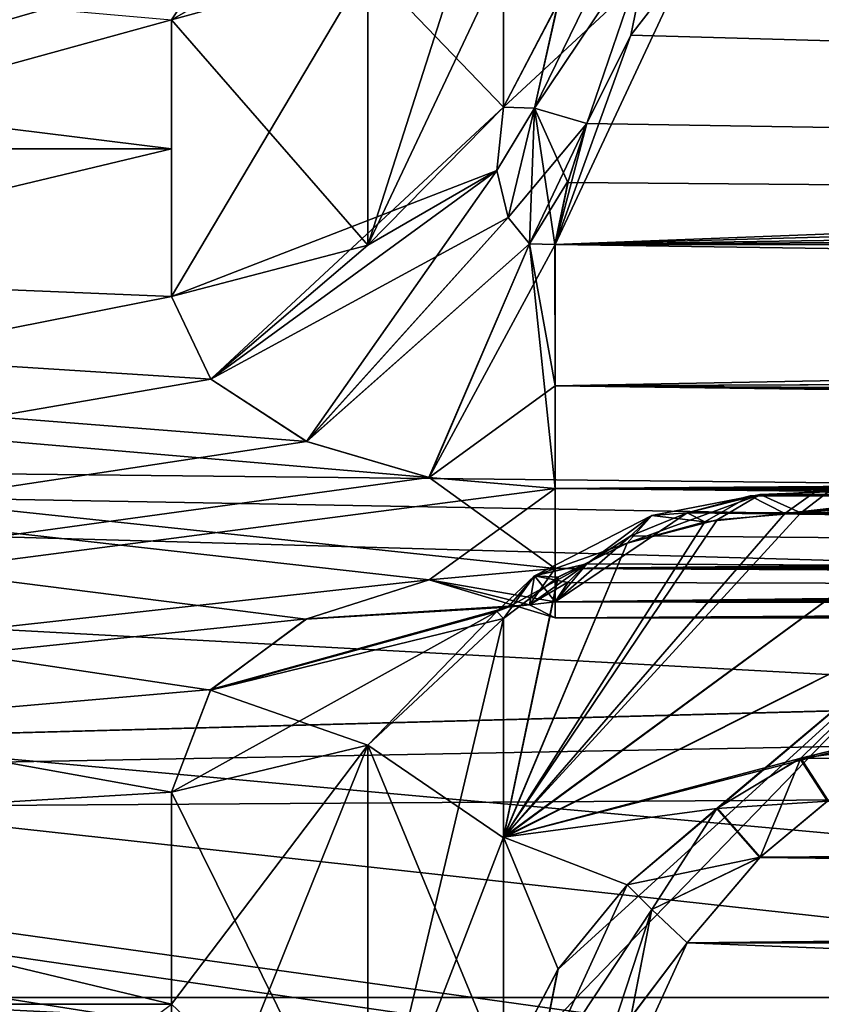
# Model space of a CAD drawing. Units: millimetres. Extents: x 0 to 85.7, y -25 to 30.
# Drawn here: x 71.1 to 72.4, y 8.5 to 10.1 of the extents above; entities that cross this region are included whole.
import ezdxf

# ---------------------------------------------------------------- set-up
doc = ezdxf.new("R2010")
doc.units = ezdxf.units.MM
doc.header["$LTSCALE"] = 41.718519
for name, color, linetype in [('122', 7, 'CONTINUOUS'), ('1287', 7, 'CONTINUOUS'), ('1291', 7, 'CONTINUOUS'), ('164', 7, 'CONTINUOUS'), ('165', 7, 'CONTINUOUS'), ('168', 7, 'CONTINUOUS'), ('169', 7, 'CONTINUOUS'), ('222', 7, 'CONTINUOUS'), ('223', 7, 'CONTINUOUS'), ('225', 7, 'CONTINUOUS'), ('226', 7, 'CONTINUOUS'), ('234', 7, 'CONTINUOUS'), ('253', 7, 'CONTINUOUS'), ('260', 7, 'CONTINUOUS'), ('261', 7, 'CONTINUOUS'), ('263', 7, 'CONTINUOUS'), ('264', 7, 'CONTINUOUS'), ('386', 7, 'CONTINUOUS'), ('387', 7, 'CONTINUOUS'), ('394', 7, 'CONTINUOUS'), ('395', 7, 'CONTINUOUS'), ('40', 7, 'CONTINUOUS'), ('447', 7, 'CONTINUOUS'), ('448', 7, 'CONTINUOUS'), ('450', 7, 'CONTINUOUS'), ('451', 7, 'CONTINUOUS'), ('452', 7, 'CONTINUOUS'), ('463', 7, 'CONTINUOUS'), ('464', 7, 'CONTINUOUS'), ('465', 7, 'CONTINUOUS'), ('466', 7, 'CONTINUOUS'), ('68', 7, 'CONTINUOUS'), ('69', 7, 'CONTINUOUS'), ('70', 7, 'CONTINUOUS'), ('73', 7, 'CONTINUOUS'), ('80', 7, 'CONTINUOUS'), ('83', 7, 'CONTINUOUS'), ('835', 7, 'CONTINUOUS'), ('84', 7, 'CONTINUOUS'), ('85', 7, 'CONTINUOUS')]:
    doc.layers.add(name, color=color, linetype=linetype)

msp = doc.modelspace()

# ---------------------------------------------------------------- linework, layer by layer
at = {"layer": '122', "color": 7, "linetype": 'CONTINUOUS'}
for points in [[(71.9659, 10.1234, 4.7627), (72.6, 10.6246, 4.4009), (71.8772, 9.9535, 4.7825), (71.9659, 10.1234, 4.7627)], [(71.8772, 9.9535, 4.7825), (72.6, 10.6246, 4.4009), (71.8772, 10.203, 4.2241), (71.8772, 9.9535, 4.7825)], [(71.8772, 9.9535, -4.7825), (71.8772, 10.1972, -4.2381), (71.9661, 10.1236, -4.7627), (71.8772, 9.9535, -4.7825)], [(72.6, 9.2926, 6.7748), (72.336, 9.2903, 6.7017), (71.8772, 8.7609, 6.7225), (72.6, 9.2926, 6.7748)], [(72.6, 9.1236, 7.0007), (72.6, 9.2926, 6.7748), (71.8772, 8.7609, 6.7225), (72.6, 9.1236, 7.0007)], [(72.6, 9.2926, -6.7748), (72.6, 9.1236, -7.0008), (71.8772, 8.7619, -6.7211), (72.6, 9.2926, -6.7748)], [(72.3623, 9.2915, -6.7147), (72.6, 9.2926, -6.7748), (71.8772, 8.7619, -6.7211), (72.3623, 9.2915, -6.7147)], [(72.2257, 9.2799, -6.6335), (72.3623, 9.2915, -6.7147), (71.8772, 8.7619, -6.7211), (72.2257, 9.2799, -6.6335)], [(72.336, 9.2903, 6.7017), (72.2056, 9.2767, 6.6191), (71.8772, 8.7609, 6.7225), (72.336, 9.2903, 6.7017)], [(72.0787, 9.2417, -6.5142), (72.2257, 9.2799, -6.6335), (71.8772, 8.7619, -6.7211), (72.0787, 9.2417, -6.5142)], [(72.2056, 9.2767, 6.6191), (72.0787, 9.2417, 6.5142), (71.8772, 8.7609, 6.7225), (72.2056, 9.2767, 6.6191)], [(71.8772, 8.7609, 6.7225), (72.0787, 9.2417, 6.5142), (71.9661, 9.1864, 6.386), (71.8772, 8.7609, 6.7225)], [(71.9659, 9.1864, -6.3858), (72.0787, 9.2417, -6.5142), (71.8772, 8.7619, -6.7211), (71.9659, 9.1864, -6.3858)], [(71.8772, 9.1185, 6.2288), (71.8772, 8.7609, 6.7225), (71.9661, 9.1864, 6.386), (71.8772, 9.1185, 6.2288)], [(71.8772, 9.1185, -6.2288), (71.9659, 9.1864, -6.3858), (71.8772, 8.7619, -6.7211), (71.8772, 9.1185, -6.2288)], [(71.9659, 8.5458, 7.2206), (72.6, 9.1236, 7.0007), (71.8772, 8.3766, 7.1957), (71.9659, 8.5458, 7.2206)], [(71.8772, 8.3766, 7.1957), (72.6, 9.1236, 7.0007), (71.8772, 8.7609, 6.7225), (71.8772, 8.3766, 7.1957)], [(72.6, 9.1236, -7.0008), (72.6, 8.949, -7.2225), (71.8772, 8.7619, -6.7211), (72.6, 9.1236, -7.0008)], [(72.0787, 8.6842, 7.2408), (72.6, 9.1236, 7.0007), (71.9659, 8.5458, 7.2206), (72.0787, 8.6842, 7.2408)], [(72.2257, 8.8093, 7.2468), (72.6, 9.1236, 7.0007), (72.0787, 8.6842, 7.2408), (72.2257, 8.8093, 7.2468)], [(72.3623, 8.8907, 7.237), (72.6, 9.1236, 7.0007), (72.2257, 8.8093, 7.2468), (72.3623, 8.8907, 7.237)], [(72.6, 8.949, 7.2225), (72.6, 9.1236, 7.0007), (72.3623, 8.8907, 7.237), (72.6, 8.949, 7.2225)], [(72.6, 8.949, -7.2225), (72.3607, 8.89, -7.2372), (71.8772, 8.7619, -6.7211), (72.6, 8.949, -7.2225)], [(72.3607, 8.89, -7.2372), (72.225, 8.8088, -7.2468), (71.8772, 8.7619, -6.7211), (72.3607, 8.89, -7.2372)], [(72.225, 8.8088, -7.2468), (72.0787, 8.6842, -7.2408), (71.8772, 8.7619, -6.7211), (72.225, 8.8088, -7.2468)], [(71.8772, 8.7619, -6.7211), (72.0787, 8.6842, -7.2408), (71.9661, 8.546, -7.2206), (71.8772, 8.7619, -6.7211)], [(71.8772, 8.3766, -7.1957), (71.8772, 8.7619, -6.7211), (71.9661, 8.546, -7.2206), (71.8772, 8.3766, -7.1957)]]:
    msp.add_3dface(points, dxfattribs=at)
at = {"layer": '1287', "color": 7, "linetype": 'CONTINUOUS'}
for points in [[(73.75, 8.5), (70.6036, 8.5), (70.6036, 7.3612, 4.25), (73.75, 8.5)], [(73.75, 7.3613, 4.2499), (73.75, 8.5), (70.6036, 7.3612, 4.25), (73.75, 7.3613, 4.2499)]]:
    msp.add_3dface(points, dxfattribs=at)
at = {"layer": '1291', "color": 7, "linetype": 'CONTINUOUS'}
for points in [[(70.6036, 8.5), (73.75, 8.5), (73.75, 7.3613, -4.2499), (70.6036, 8.5)], [(70.6036, 8.5), (73.75, 7.3613, -4.2499), (70.6036, 7.3612, -4.25), (70.6036, 8.5)]]:
    msp.add_3dface(points, dxfattribs=at)
at = {"layer": '164', "color": 7, "linetype": 'CONTINUOUS'}
for points in [[(71.8772, 9.1185, -6.2288), (71.8772, 8.7619, -6.7211), (71.6558, 8.187, -7.0328), (71.8772, 9.1185, -6.2288)], [(71.6558, 8.9121, -6.0878), (71.8772, 9.1185, -6.2288), (71.6558, 8.187, -7.0328), (71.6558, 8.9121, -6.0878)], [(71.3351, 8.1165, -6.9723), (71.3351, 8.4889, -6.5137), (71.6558, 8.9121, -6.0878), (71.3351, 8.1165, -6.9723)], [(71.3351, 8.1165, -6.9723), (71.6558, 8.9121, -6.0878), (71.6558, 8.187, -7.0328), (71.3351, 8.1165, -6.9723)], [(71.3351, 8.4889, -6.5137), (71.3351, 8.8354, -6.0354), (71.6558, 8.9121, -6.0878), (71.3351, 8.4889, -6.5137)], [(71.8772, 8.7619, -6.7211), (71.8772, 8.3766, -7.1957), (71.6558, 8.187, -7.0328), (71.8772, 8.7619, -6.7211)]]:
    msp.add_3dface(points, dxfattribs=at)
at = {"layer": '165', "color": 7, "linetype": 'CONTINUOUS'}
for points in [[(71.8772, 10.4199, -3.6565), (71.8772, 10.1972, -4.2381), (71.6558, 9.7282, -4.6742), (71.8772, 10.4199, -3.6565)], [(71.6558, 10.1841, -3.5737), (71.8772, 10.4199, -3.6565), (71.6558, 9.7282, -4.6742), (71.6558, 10.1841, -3.5737)], [(71.8772, 10.1972, -4.2381), (71.8772, 9.9535, -4.7825), (71.6558, 9.7282, -4.6742), (71.8772, 10.1972, -4.2381)], [(71.3351, 9.6445, -4.634), (71.3351, 10.0964, -3.5429), (71.6558, 10.1841, -3.5737), (71.3351, 9.6445, -4.634)], [(71.3351, 9.6445, -4.634), (71.6558, 10.1841, -3.5737), (71.6558, 9.7282, -4.6742), (71.3351, 9.6445, -4.634)], [(71.3351, 9.6445, -4.634), (71.3351, 9.8855, -4.0947), (71.3351, 10.0964, -3.5429), (71.3351, 9.6445, -4.634)]]:
    msp.add_3dface(points, dxfattribs=at)
at = {"layer": '168', "color": 7, "linetype": 'CONTINUOUS'}
for points in [[(71.8772, 9.9535, 4.7825), (71.8772, 10.203, 4.2241), (71.6558, 10.1841, 3.5737), (71.8772, 9.9535, 4.7825)], [(71.3351, 10.0964, 3.5429), (71.6558, 9.7282, 4.6742), (71.6558, 10.1841, 3.5737), (71.3351, 10.0964, 3.5429)], [(71.6558, 9.7282, 4.6742), (71.8772, 9.9535, 4.7825), (71.6558, 10.1841, 3.5737), (71.6558, 9.7282, 4.6742)], [(71.3351, 10.0964, 3.5429), (71.3351, 9.8854, 4.0949), (71.3351, 9.6445, 4.634), (71.3351, 10.0964, 3.5429)], [(71.3351, 10.0964, 3.5429), (71.3351, 9.6445, 4.634), (71.6558, 9.7282, 4.6742), (71.3351, 10.0964, 3.5429)]]:
    msp.add_3dface(points, dxfattribs=at)
at = {"layer": '169', "color": 7, "linetype": 'CONTINUOUS'}
for points in [[(71.8772, 8.7609, 6.7225), (71.8772, 9.1185, 6.2288), (71.6558, 8.9121, 6.0878), (71.8772, 8.7609, 6.7225)], [(71.3351, 8.8354, 6.0354), (71.6558, 8.187, 7.0328), (71.6558, 8.9121, 6.0878), (71.3351, 8.8354, 6.0354)], [(71.8772, 8.3766, 7.1957), (71.8772, 8.7609, 6.7225), (71.6558, 8.9121, 6.0878), (71.8772, 8.3766, 7.1957)], [(71.6558, 8.187, 7.0328), (71.8772, 8.3766, 7.1957), (71.6558, 8.9121, 6.0878), (71.6558, 8.187, 7.0328)], [(71.3351, 8.8354, 6.0354), (71.3351, 8.4889, 6.5138), (71.6558, 8.187, 7.0328), (71.3351, 8.8354, 6.0354)]]:
    msp.add_3dface(points, dxfattribs=at)
at = {"layer": '222', "color": 7, "linetype": 'CONTINUOUS'}
for points in [[(72.3855, 9.3256, 6.6187), (72.2796, 9.319, 6.5228), (72.336, 9.2903, 6.7017), (72.3855, 9.3256, 6.6187)], [(72.6, 9.3203, 6.7049), (72.3855, 9.3256, 6.6187), (72.336, 9.2903, 6.7017), (72.6, 9.3203, 6.7049)], [(72.2796, 9.319, 6.5228), (72.1764, 9.2913, 6.4023), (72.2056, 9.2767, 6.6191), (72.2796, 9.319, 6.5228)], [(72.2796, 9.319, 6.5228), (72.2056, 9.2767, 6.6191), (72.336, 9.2903, 6.7017), (72.2796, 9.319, 6.5228)], [(72.6, 9.3203, 6.7049), (72.336, 9.2903, 6.7017), (72.6, 9.3109, 6.7416), (72.6, 9.3203, 6.7049)], [(72.336, 9.2903, 6.7017), (72.6, 9.2926, 6.7748), (72.6, 9.3109, 6.7416), (72.336, 9.2903, 6.7017)], [(72.0787, 9.2417, 6.5142), (72.2056, 9.2767, 6.6191), (72.1191, 9.2869, 6.46), (72.0787, 9.2417, 6.5142)], [(72.2056, 9.2767, 6.6191), (72.1764, 9.2913, 6.4023), (72.1191, 9.2869, 6.46), (72.2056, 9.2767, 6.6191)]]:
    msp.add_3dface(points, dxfattribs=at)
at = {"layer": '223', "color": 7, "linetype": 'CONTINUOUS'}
for points in [[(72.1191, 9.2869, 6.46), (72.0127, 9.2081, 6.1461), (71.9274, 9.1886, 6.1861), (72.1191, 9.2869, 6.46)], [(72.0787, 9.2417, 6.5142), (72.1191, 9.2869, 6.46), (71.9274, 9.1886, 6.1861), (72.0787, 9.2417, 6.5142)], [(72.0846, 9.2538, 6.2868), (72.0127, 9.2081, 6.1461), (72.1191, 9.2869, 6.46), (72.0846, 9.2538, 6.2868)], [(72.1764, 9.2913, 6.4023), (72.0846, 9.2538, 6.2868), (72.1191, 9.2869, 6.46), (72.1764, 9.2913, 6.4023)], [(71.9661, 9.1864, 6.386), (72.0787, 9.2417, 6.5142), (71.9274, 9.1886, 6.1861), (71.9661, 9.1864, 6.386)], [(71.8772, 9.1185, 6.2288), (71.9661, 9.1864, 6.386), (71.9274, 9.1886, 6.1861), (71.8772, 9.1185, 6.2288)]]:
    msp.add_3dface(points, dxfattribs=at)
at = {"layer": '225', "color": 7, "linetype": 'CONTINUOUS'}
for points in [[(72.6, 8.949, 7.2225), (72.3623, 8.8907, 7.237), (72.6, 8.9217, 7.2488), (72.6, 8.949, 7.2225)], [(72.3623, 8.8907, 7.237), (72.6, 8.8887, 7.2673), (72.6, 8.9217, 7.2488), (72.3623, 8.8907, 7.237)], [(72.2959, 8.7291, 7.3109), (72.3623, 8.8907, 7.237), (72.2257, 8.8093, 7.2468), (72.2959, 8.7291, 7.3109)], [(72.2959, 8.7291, 7.3109), (72.4068, 8.8217, 7.2906), (72.3623, 8.8907, 7.237), (72.2959, 8.7291, 7.3109)], [(72.4068, 8.8217, 7.2906), (72.6, 8.8887, 7.2673), (72.3623, 8.8907, 7.237), (72.4068, 8.8217, 7.2906)], [(72.2959, 8.7291, 7.3109), (72.2257, 8.8093, 7.2468), (72.0787, 8.6842, 7.2408), (72.2959, 8.7291, 7.3109)], [(72.2959, 8.7291, 7.3109), (72.0787, 8.6842, 7.2408), (72.1191, 8.6434, 7.2984), (72.2959, 8.7291, 7.3109)], [(72.1764, 8.589, 7.3177), (72.2959, 8.7291, 7.3109), (72.1191, 8.6434, 7.2984), (72.1764, 8.589, 7.3177)]]:
    msp.add_3dface(points, dxfattribs=at)
at = {"layer": '226', "color": 7, "linetype": 'CONTINUOUS'}
for points in [[(72.0787, 8.6842, 7.2408), (71.9659, 8.5458, 7.2206), (71.9274, 8.3536, 7.2745), (72.0787, 8.6842, 7.2408)], [(72.1191, 8.6434, 7.2984), (72.0787, 8.6842, 7.2408), (71.9274, 8.3536, 7.2745), (72.1191, 8.6434, 7.2984)], [(72.0127, 8.3199, 7.3036), (72.1191, 8.6434, 7.2984), (71.9274, 8.3536, 7.2745), (72.0127, 8.3199, 7.3036)], [(72.0127, 8.3199, 7.3036), (72.0845, 8.4675, 7.3113), (72.1191, 8.6434, 7.2984), (72.0127, 8.3199, 7.3036)], [(72.0845, 8.4675, 7.3113), (72.1764, 8.589, 7.3177), (72.1191, 8.6434, 7.2984), (72.0845, 8.4675, 7.3113)], [(71.9659, 8.5458, 7.2206), (71.8772, 8.3766, 7.1957), (71.9274, 8.3536, 7.2745), (71.9659, 8.5458, 7.2206)]]:
    msp.add_3dface(points, dxfattribs=at)
at = {"layer": '234', "color": 7, "linetype": 'CONTINUOUS'}
for points in [[(72.0787, 10.2623, 4.7464), (71.9659, 10.1234, 4.7627), (71.9274, 9.9517, 4.8645), (72.0787, 10.2623, 4.7464)], [(72.1191, 10.2379, 4.8127), (72.0787, 10.2623, 4.7464), (71.9274, 9.9517, 4.8645), (72.1191, 10.2379, 4.8127)], [(72.0128, 9.927, 4.9013), (72.1191, 10.2379, 4.8127), (71.9274, 9.9517, 4.8645), (72.0128, 9.927, 4.9013)], [(72.0128, 9.927, 4.9013), (72.0845, 10.0713, 4.8706), (72.1191, 10.2379, 4.8127), (72.0128, 9.927, 4.9013)], [(72.0845, 10.0713, 4.8706), (72.1764, 10.1902, 4.8454), (72.1191, 10.2379, 4.8127), (72.0845, 10.0713, 4.8706)], [(71.9659, 10.1234, 4.7627), (71.8772, 9.9535, 4.7825), (71.9274, 9.9517, 4.8645), (71.9659, 10.1234, 4.7627)]]:
    msp.add_3dface(points, dxfattribs=at)
at = {"layer": '253', "color": 7, "linetype": 'CONTINUOUS'}
for points in [[(71.9661, 10.1236, -4.7627), (72.0787, 10.2623, -4.7464), (71.9274, 9.9517, -4.8645), (71.9661, 10.1236, -4.7627)], [(72.0787, 10.2623, -4.7464), (72.1191, 10.2379, -4.8127), (71.9274, 9.9517, -4.8645), (72.0787, 10.2623, -4.7464)], [(72.1191, 10.2379, -4.8127), (72.0127, 9.9268, -4.9014), (71.9274, 9.9517, -4.8645), (72.1191, 10.2379, -4.8127)], [(72.0846, 10.0714, -4.8706), (72.0127, 9.9268, -4.9014), (72.1191, 10.2379, -4.8127), (72.0846, 10.0714, -4.8706)], [(72.1764, 10.1902, -4.8454), (72.0846, 10.0714, -4.8706), (72.1191, 10.2379, -4.8127), (72.1764, 10.1902, -4.8454)], [(71.8772, 9.9535, -4.7825), (71.9661, 10.1236, -4.7627), (71.9274, 9.9517, -4.8645), (71.8772, 9.9535, -4.7825)]]:
    msp.add_3dface(points, dxfattribs=at)
at = {"layer": '260', "color": 7, "linetype": 'CONTINUOUS'}
for points in [[(72.4056, 8.8208, -7.2909), (72.3607, 8.89, -7.2372), (72.6, 8.949, -7.2225), (72.4056, 8.8208, -7.2909)], [(72.4056, 8.8208, -7.2909), (72.225, 8.8088, -7.2468), (72.3607, 8.89, -7.2372), (72.4056, 8.8208, -7.2909)], [(72.4056, 8.8208, -7.2909), (72.2953, 8.7285, -7.311), (72.225, 8.8088, -7.2468), (72.4056, 8.8208, -7.2909)], [(72.0787, 8.6842, -7.2408), (72.225, 8.8088, -7.2468), (72.1191, 8.6435, -7.2985), (72.0787, 8.6842, -7.2408)], [(72.225, 8.8088, -7.2468), (72.2953, 8.7285, -7.311), (72.1191, 8.6435, -7.2985), (72.225, 8.8088, -7.2468)], [(72.2953, 8.7285, -7.311), (72.1764, 8.589, -7.3177), (72.1191, 8.6435, -7.2985), (72.2953, 8.7285, -7.311)]]:
    msp.add_3dface(points, dxfattribs=at)
at = {"layer": '261', "color": 7, "linetype": 'CONTINUOUS'}
for points in [[(71.9661, 8.546, -7.2206), (72.0787, 8.6842, -7.2408), (71.9274, 8.3536, -7.2745), (71.9661, 8.546, -7.2206)], [(72.0787, 8.6842, -7.2408), (72.1191, 8.6435, -7.2985), (71.9274, 8.3536, -7.2745), (72.0787, 8.6842, -7.2408)], [(72.1191, 8.6435, -7.2985), (72.0127, 8.3199, -7.3036), (71.9274, 8.3536, -7.2745), (72.1191, 8.6435, -7.2985)], [(72.0846, 8.4677, -7.3113), (72.0127, 8.3199, -7.3036), (72.1191, 8.6435, -7.2985), (72.0846, 8.4677, -7.3113)], [(72.1764, 8.589, -7.3177), (72.0846, 8.4677, -7.3113), (72.1191, 8.6435, -7.2985), (72.1764, 8.589, -7.3177)], [(71.8772, 8.3766, -7.1957), (71.9661, 8.546, -7.2206), (71.9274, 8.3536, -7.2745), (71.8772, 8.3766, -7.1957)]]:
    msp.add_3dface(points, dxfattribs=at)
at = {"layer": '263', "color": 7, "linetype": 'CONTINUOUS'}
for points in [[(72.2959, 9.3211, -6.5395), (72.4068, 9.3254, -6.6341), (72.3623, 9.2915, -6.7147), (72.2959, 9.3211, -6.5395)], [(72.4068, 9.3254, -6.6341), (72.6, 9.3203, -6.7049), (72.3623, 9.2915, -6.7147), (72.4068, 9.3254, -6.6341)], [(72.2959, 9.3211, -6.5395), (72.2257, 9.2799, -6.6335), (72.0787, 9.2417, -6.5142), (72.2959, 9.3211, -6.5395)], [(72.2959, 9.3211, -6.5395), (72.0787, 9.2417, -6.5142), (72.1191, 9.2868, -6.4599), (72.2959, 9.3211, -6.5395)], [(72.1764, 9.2913, -6.4023), (72.2959, 9.3211, -6.5395), (72.1191, 9.2868, -6.4599), (72.1764, 9.2913, -6.4023)], [(72.2959, 9.3211, -6.5395), (72.3623, 9.2915, -6.7147), (72.2257, 9.2799, -6.6335), (72.2959, 9.3211, -6.5395)], [(72.3623, 9.2915, -6.7147), (72.6, 9.3203, -6.7049), (72.6, 9.3109, -6.7416), (72.3623, 9.2915, -6.7147)], [(72.6, 9.2926, -6.7748), (72.3623, 9.2915, -6.7147), (72.6, 9.3109, -6.7416), (72.6, 9.2926, -6.7748)]]:
    msp.add_3dface(points, dxfattribs=at)
at = {"layer": '264', "color": 7, "linetype": 'CONTINUOUS'}
for points in [[(72.0127, 9.2081, -6.1461), (72.1191, 9.2868, -6.4599), (71.9274, 9.1886, -6.1861), (72.0127, 9.2081, -6.1461)], [(72.1191, 9.2868, -6.4599), (72.0787, 9.2417, -6.5142), (71.9274, 9.1886, -6.1861), (72.1191, 9.2868, -6.4599)], [(72.0127, 9.2081, -6.1461), (72.0845, 9.2538, -6.2867), (72.1191, 9.2868, -6.4599), (72.0127, 9.2081, -6.1461)], [(72.0845, 9.2538, -6.2867), (72.1764, 9.2913, -6.4023), (72.1191, 9.2868, -6.4599), (72.0845, 9.2538, -6.2867)], [(72.0787, 9.2417, -6.5142), (71.9659, 9.1864, -6.3858), (71.9274, 9.1886, -6.1861), (72.0787, 9.2417, -6.5142)], [(71.9659, 9.1864, -6.3858), (71.8772, 9.1185, -6.2288), (71.9274, 9.1886, -6.1861), (71.9659, 9.1864, -6.3858)]]:
    msp.add_3dface(points, dxfattribs=at)
at = {"layer": '386', "color": 7, "linetype": 'CONTINUOUS'}
for points in [[(84.4923, 9.2005, 5.4627), (71.9611, 9.2005, 5.4627), (71.9611, 9.1201, 5.7026), (84.4923, 9.2005, 5.4627)], [(84.4923, 9.2005, 5.4627), (71.9611, 9.1201, 5.7026), (84.4923, 9.1651, 5.5323), (84.4923, 9.2005, 5.4627)], [(84.4923, 9.1651, 5.5323), (71.9611, 9.1201, 5.7026), (84.4923, 9.1389, 5.6062), (84.4923, 9.1651, 5.5323)], [(71.9611, 9.1458, 5.9544), (84.1791, 9.1458, 5.9544), (84.3472, 9.1165, 5.7613), (71.9611, 9.1458, 5.9544)], [(71.9611, 9.1201, 5.7026), (71.9611, 9.1458, 5.9544), (84.3472, 9.1165, 5.7613), (71.9611, 9.1201, 5.7026)], [(84.4923, 9.1389, 5.6062), (71.9611, 9.1201, 5.7026), (84.3472, 9.1165, 5.7613), (84.4923, 9.1389, 5.6062)]]:
    msp.add_3dface(points, dxfattribs=at)
at = {"layer": '387', "color": 7, "linetype": 'CONTINUOUS'}
for points in [[(84.1791, 9.7296, 4.9433), (71.9606, 9.7296, 4.9433), (71.9611, 9.4987, 5.0469), (84.1791, 9.7296, 4.9433)], [(84.3454, 9.5494, 5.0134), (84.1791, 9.7296, 4.9433), (71.9611, 9.4987, 5.0469), (84.3454, 9.5494, 5.0134)], [(84.4923, 9.4246, 5.1114), (84.3454, 9.5494, 5.0134), (71.9611, 9.4987, 5.0469), (84.4923, 9.4246, 5.1114)], [(71.9611, 9.3311, 5.2365), (84.4923, 9.4246, 5.1114), (71.9611, 9.4987, 5.0469), (71.9611, 9.3311, 5.2365)], [(84.4923, 9.4246, 5.1114), (71.9611, 9.3311, 5.2365), (84.4923, 9.3737, 5.1709), (84.4923, 9.4246, 5.1114)], [(71.9611, 9.3311, 5.2365), (84.4923, 9.3311, 5.2365), (84.4923, 9.3737, 5.1709), (71.9611, 9.3311, 5.2365)]]:
    msp.add_3dface(points, dxfattribs=at)
at = {"layer": '394', "color": 7, "linetype": 'CONTINUOUS'}
for points in [[(71.9611, 9.7296, -4.9433), (84.1791, 9.7296, -4.9433), (84.3472, 9.5477, -5.0144), (71.9611, 9.7296, -4.9433)], [(71.9611, 9.4987, -5.0469), (71.9611, 9.7296, -4.9433), (84.3472, 9.5477, -5.0144), (71.9611, 9.4987, -5.0469)], [(84.4923, 9.4246, -5.1114), (71.9611, 9.4987, -5.0469), (84.3472, 9.5477, -5.0144), (84.4923, 9.4246, -5.1114)], [(84.4923, 9.3311, -5.2365), (71.9611, 9.3311, -5.2365), (71.9611, 9.4987, -5.0469), (84.4923, 9.3311, -5.2365)], [(84.4923, 9.3311, -5.2365), (71.9611, 9.4987, -5.0469), (84.4923, 9.3737, -5.1709), (84.4923, 9.3311, -5.2365)], [(84.4923, 9.3737, -5.1709), (71.9611, 9.4987, -5.0469), (84.4923, 9.4246, -5.1114), (84.4923, 9.3737, -5.1709)]]:
    msp.add_3dface(points, dxfattribs=at)
at = {"layer": '395', "color": 7, "linetype": 'CONTINUOUS'}
for points in [[(71.9611, 9.2005, -5.4627), (84.4923, 9.2005, -5.4627), (84.4923, 9.165, -5.5324), (71.9611, 9.2005, -5.4627)], [(84.4923, 9.1389, -5.6062), (71.9611, 9.2005, -5.4627), (84.4923, 9.165, -5.5324), (84.4923, 9.1389, -5.6062)], [(71.9611, 9.2005, -5.4627), (84.4923, 9.1389, -5.6062), (71.9611, 9.1201, -5.7026), (71.9611, 9.2005, -5.4627)], [(84.1791, 9.1458, -5.9544), (71.9611, 9.1458, -5.9544), (71.9611, 9.1201, -5.7026), (84.1791, 9.1458, -5.9544)], [(84.3454, 9.1164, -5.7633), (84.1791, 9.1458, -5.9544), (71.9611, 9.1201, -5.7026), (84.3454, 9.1164, -5.7633)], [(84.4923, 9.1389, -5.6062), (84.3454, 9.1164, -5.7633), (71.9611, 9.1201, -5.7026), (84.4923, 9.1389, -5.6062)]]:
    msp.add_3dface(points, dxfattribs=at)
at = {"layer": '40', "color": 7, "linetype": 'CONTINUOUS'}
for points in [[(71.3351, 10.5152, 1.9799), (71.3351, 10.6085, 1.3967), (65.5, 8.4889, 6.5137), (71.3351, 10.5152, 1.9799)], [(65.5, 8.4889, 6.5137), (71.3351, 10.6085, 1.3967), (65.5, 10.6085, 1.3966), (65.5, 8.4889, 6.5137)], [(71.3351, 10.0964, -3.5429), (71.3351, 9.8855, -4.0947), (65.5, 10.6085, 1.3966), (71.3351, 10.0964, -3.5429)], [(65.5, 10.6085, 1.3966), (71.3351, 9.8855, -4.0947), (65.5, 9.8855, -4.0947), (65.5, 10.6085, 1.3966)], [(71.3997, 10.4549, 2.2772), (71.3351, 10.5152, 1.9799), (65.5, 8.4889, 6.5137), (71.3997, 10.4549, 2.2772)], [(71.5558, 10.4066, 2.4884), (71.3997, 10.4549, 2.2772), (65.5, 8.4889, 6.5137), (71.5558, 10.4066, 2.4884)], [(71.7555, 10.3774, 2.6076), (71.5558, 10.4066, 2.4884), (65.5, 8.4889, 6.5137), (71.7555, 10.3774, 2.6076)], [(71.9611, 10.3684, 2.643), (71.7555, 10.3774, 2.6076), (65.5, 8.4889, 6.5137), (71.9611, 10.3684, 2.643)], [(71.5522, 10.2557, 3.0515), (71.9611, 10.3684, 2.643), (65.5, 8.4889, 6.5137), (71.5522, 10.2557, 3.0515)], [(71.3983, 10.1919, 3.2581), (71.5522, 10.2557, 3.0515), (65.5, 8.4889, 6.5137), (71.3983, 10.1919, 3.2581)], [(71.3351, 10.0964, 3.5429), (71.3983, 10.1919, 3.2581), (65.5, 8.4889, 6.5137), (71.3351, 10.0964, 3.5429)], [(71.3351, 9.8854, 4.0949), (71.3351, 10.0964, 3.5429), (65.5, 8.4889, 6.5137), (71.3351, 9.8854, 4.0949)], [(71.3351, 6.5137, -8.4889), (65.5, 6.5137, -8.4889), (65.5, 9.8855, -4.0947), (71.3351, 6.5137, -8.4889)], [(71.3351, 6.7458, -8.3057), (71.3351, 6.5137, -8.4889), (65.5, 9.8855, -4.0947), (71.3351, 6.7458, -8.3057)], [(71.3351, 6.9723, -8.1165), (71.3351, 6.7458, -8.3057), (65.5, 9.8855, -4.0947), (71.3351, 6.9723, -8.1165)], [(71.3996, 7.1995, -7.9156), (71.3351, 6.9723, -8.1165), (65.5, 9.8855, -4.0947), (71.3996, 7.1995, -7.9156)], [(71.5556, 7.3582, -7.7683), (71.3996, 7.1995, -7.9156), (65.5, 9.8855, -4.0947), (71.5556, 7.3582, -7.7683)], [(71.7549, 7.4467, -7.6835), (71.5556, 7.3582, -7.7683), (65.5, 9.8855, -4.0947), (71.7549, 7.4467, -7.6835)], [(71.9611, 7.4732, -7.6578), (71.7549, 7.4467, -7.6835), (65.5, 9.8855, -4.0947), (71.9611, 7.4732, -7.6578)], [(71.5559, 7.7682, -7.3584), (71.9611, 7.4732, -7.6578), (65.5, 9.8855, -4.0947), (71.5559, 7.7682, -7.3584)], [(71.3997, 7.9157, -7.1995), (71.5559, 7.7682, -7.3584), (65.5, 9.8855, -4.0947), (71.3997, 7.9157, -7.1995)], [(71.3351, 8.1165, -6.9723), (71.3997, 7.9157, -7.1995), (65.5, 9.8855, -4.0947), (71.3351, 8.1165, -6.9723)], [(71.3351, 8.4889, -6.5137), (71.3351, 8.1165, -6.9723), (65.5, 9.8855, -4.0947), (71.3351, 8.4889, -6.5137)], [(71.3351, 8.8354, -6.0354), (71.3351, 8.4889, -6.5137), (65.5, 9.8855, -4.0947), (71.3351, 8.8354, -6.0354)], [(71.3987, 9.0019, -5.7841), (71.3351, 8.8354, -6.0354), (65.5, 9.8855, -4.0947), (71.3987, 9.0019, -5.7841)], [(71.5544, 9.1175, -5.6001), (71.3987, 9.0019, -5.7841), (65.5, 9.8855, -4.0947), (71.5544, 9.1175, -5.6001)], [(71.7559, 9.1817, -5.4941), (71.5544, 9.1175, -5.6001), (65.5, 9.8855, -4.0947), (71.7559, 9.1817, -5.4941)], [(71.9611, 9.2005, -5.4627), (71.7559, 9.1817, -5.4941), (65.5, 9.8855, -4.0947), (71.9611, 9.2005, -5.4627)], [(71.7559, 9.3488, -5.2047), (71.9611, 9.2005, -5.4627), (65.5, 9.8855, -4.0947), (71.7559, 9.3488, -5.2047)], [(71.5559, 9.408, -5.0971), (71.7559, 9.3488, -5.2047), (65.5, 9.8855, -4.0947), (71.5559, 9.408, -5.0971)], [(71.3997, 9.5093, -4.9054), (71.5559, 9.408, -5.0971), (65.5, 9.8855, -4.0947), (71.3997, 9.5093, -4.9054)], [(71.3351, 9.6445, -4.634), (71.3997, 9.5093, -4.9054), (65.5, 9.8855, -4.0947), (71.3351, 9.6445, -4.634)], [(71.3351, 9.8855, -4.0947), (71.3351, 9.6445, -4.634), (65.5, 9.8855, -4.0947), (71.3351, 9.8855, -4.0947)], [(71.3351, 9.6445, 4.634), (71.3351, 9.8854, 4.0949), (65.5, 8.4889, 6.5137), (71.3351, 9.6445, 4.634)], [(71.3997, 9.5093, 4.9055), (71.3351, 9.6445, 4.634), (65.5, 8.4889, 6.5137), (71.3997, 9.5093, 4.9055)], [(71.5557, 9.408, 5.0969), (71.3997, 9.5093, 4.9055), (65.5, 8.4889, 6.5137), (71.5557, 9.408, 5.0969)], [(71.7552, 9.349, 5.2045), (71.5557, 9.408, 5.0969), (65.5, 8.4889, 6.5137), (71.7552, 9.349, 5.2045)], [(71.9611, 9.3311, 5.2365), (71.7552, 9.349, 5.2045), (65.5, 8.4889, 6.5137), (71.9611, 9.3311, 5.2365)], [(71.9611, 9.3311, -5.2365), (71.9611, 9.2005, -5.4627), (71.7559, 9.3488, -5.2047), (71.9611, 9.3311, -5.2365)], [(71.7559, 9.1818, 5.494), (71.9611, 9.3311, 5.2365), (65.5, 8.4889, 6.5137), (71.7559, 9.1818, 5.494)], [(71.9611, 9.2005, 5.4627), (71.9611, 9.3311, 5.2365), (71.7559, 9.1818, 5.494), (71.9611, 9.2005, 5.4627)], [(84.4923, 9.2005, -5.4627), (71.9611, 9.2005, -5.4627), (71.9611, 9.3311, -5.2365), (84.4923, 9.2005, -5.4627)], [(84.4923, 9.2663, -5.3503), (84.4923, 9.2005, -5.4627), (71.9611, 9.3311, -5.2365), (84.4923, 9.2663, -5.3503)], [(84.4923, 9.3311, -5.2365), (84.4923, 9.2663, -5.3503), (71.9611, 9.3311, -5.2365), (84.4923, 9.3311, -5.2365)], [(84.4923, 9.3311, 5.2365), (71.9611, 9.3311, 5.2365), (71.9611, 9.2005, 5.4627), (84.4923, 9.3311, 5.2365)], [(84.4923, 9.2665, 5.35), (84.4923, 9.3311, 5.2365), (71.9611, 9.2005, 5.4627), (84.4923, 9.2665, 5.35)], [(84.4923, 9.2005, 5.4627), (84.4923, 9.2665, 5.35), (71.9611, 9.2005, 5.4627), (84.4923, 9.2005, 5.4627)], [(71.5559, 9.1182, 5.599), (71.7559, 9.1818, 5.494), (65.5, 8.4889, 6.5137), (71.5559, 9.1182, 5.599)], [(71.3997, 9.0029, 5.7826), (71.5559, 9.1182, 5.599), (65.5, 8.4889, 6.5137), (71.3997, 9.0029, 5.7826)], [(71.3351, 8.8354, 6.0354), (71.3997, 9.0029, 5.7826), (65.5, 8.4889, 6.5137), (71.3351, 8.8354, 6.0354)], [(71.3351, 8.4889, 6.5138), (71.3351, 8.8354, 6.0354), (65.5, 8.4889, 6.5137), (71.3351, 8.4889, 6.5138)], [(65.5, 4.0947, 9.8855), (71.3351, 8.4889, 6.5138), (65.5, 8.4889, 6.5137), (65.5, 4.0947, 9.8855)]]:
    msp.add_3dface(points, dxfattribs=at)
at = {"layer": '447', "color": 7, "linetype": 'CONTINUOUS'}
for points in [[(71.9274, 9.1886, 6.1861), (72.0127, 9.2081, 6.1461), (71.8846, 9.137, 6.0099), (71.9274, 9.1886, 6.1861)], [(71.8846, 9.137, 6.0099), (72.0127, 9.2081, 6.1461), (71.9196, 9.1409, 5.9581), (71.8846, 9.137, 6.0099)], [(72.0127, 9.2081, 6.1461), (71.9828, 9.1789, 6.0563), (71.9196, 9.1409, 5.9581), (72.0127, 9.2081, 6.1461)], [(71.8772, 9.1185, 6.2288), (71.9274, 9.1886, 6.1861), (71.8659, 9.1302, 6.1025), (71.8772, 9.1185, 6.2288)], [(71.8659, 9.1302, 6.1025), (71.9274, 9.1886, 6.1861), (71.8846, 9.137, 6.0099), (71.8659, 9.1302, 6.1025)], [(71.9828, 9.1789, 6.0563), (71.9611, 9.1458, 5.9544), (71.9196, 9.1409, 5.9581), (71.9828, 9.1789, 6.0563)]]:
    msp.add_3dface(points, dxfattribs=at)
at = {"layer": '448', "color": 7, "linetype": 'CONTINUOUS'}
for points in [[(71.9611, 9.2005, 5.4627), (71.7559, 9.1818, 5.494), (71.9611, 9.1201, 5.7026), (71.9611, 9.2005, 5.4627)], [(71.7559, 9.1818, 5.494), (71.5559, 9.1182, 5.599), (71.9196, 9.1409, 5.9581), (71.7559, 9.1818, 5.494)], [(71.7559, 9.1818, 5.494), (71.9611, 9.1458, 5.9544), (71.9611, 9.1201, 5.7026), (71.7559, 9.1818, 5.494)], [(71.9611, 9.1458, 5.9544), (71.7559, 9.1818, 5.494), (71.9196, 9.1409, 5.9581), (71.9611, 9.1458, 5.9544)], [(71.5559, 9.1182, 5.599), (71.3997, 9.0029, 5.7826), (71.8846, 9.137, 6.0099), (71.5559, 9.1182, 5.599)], [(71.3997, 9.0029, 5.7826), (71.8659, 9.1302, 6.1025), (71.8846, 9.137, 6.0099), (71.3997, 9.0029, 5.7826)], [(71.5559, 9.1182, 5.599), (71.8846, 9.137, 6.0099), (71.9196, 9.1409, 5.9581), (71.5559, 9.1182, 5.599)], [(71.3997, 9.0029, 5.7826), (71.3351, 8.8354, 6.0354), (71.8659, 9.1302, 6.1025), (71.3997, 9.0029, 5.7826)], [(71.3351, 8.8354, 6.0354), (71.6558, 8.9121, 6.0878), (71.8659, 9.1302, 6.1025), (71.3351, 8.8354, 6.0354)], [(71.6558, 8.9121, 6.0878), (71.8772, 9.1185, 6.2288), (71.8659, 9.1302, 6.1025), (71.6558, 8.9121, 6.0878)]]:
    msp.add_3dface(points, dxfattribs=at)
at = {"layer": '450', "color": 7, "linetype": 'CONTINUOUS'}
for points in [[(71.3983, 10.1919, 3.2581), (71.3351, 10.0964, 3.5429), (71.8658, 10.3987, 3.5326), (71.3983, 10.1919, 3.2581)], [(71.3351, 10.0964, 3.5429), (71.6558, 10.1841, 3.5737), (71.8658, 10.3987, 3.5326), (71.3351, 10.0964, 3.5429)]]:
    msp.add_3dface(points, dxfattribs=at)
at = {"layer": '451', "color": 7, "linetype": 'CONTINUOUS'}
for points in [[(71.9274, 9.9517, 4.8645), (71.8772, 9.9535, 4.7825), (71.8659, 9.85, 4.8558), (71.9274, 9.9517, 4.8645)], [(71.8846, 9.7732, 4.908), (71.9274, 9.9517, 4.8645), (71.8659, 9.85, 4.8558), (71.8846, 9.7732, 4.908)], [(71.9195, 9.7304, 4.9371), (71.9274, 9.9517, 4.8645), (71.8846, 9.7732, 4.908), (71.9195, 9.7304, 4.9371)], [(71.9606, 9.7296, 4.9433), (71.9274, 9.9517, 4.8645), (71.9195, 9.7304, 4.9371), (71.9606, 9.7296, 4.9433)], [(71.9606, 9.7296, 4.9433), (71.9818, 9.8305, 4.9218), (71.9274, 9.9517, 4.8645), (71.9606, 9.7296, 4.9433)], [(71.9818, 9.8305, 4.9218), (72.0128, 9.927, 4.9013), (71.9274, 9.9517, 4.8645), (71.9818, 9.8305, 4.9218)]]:
    msp.add_3dface(points, dxfattribs=at)
at = {"layer": '452', "color": 7, "linetype": 'CONTINUOUS'}
for points in [[(71.3997, 9.5093, 4.9055), (71.8772, 9.9535, 4.7825), (71.6558, 9.7282, 4.6742), (71.3997, 9.5093, 4.9055)], [(71.8772, 9.9535, 4.7825), (71.3997, 9.5093, 4.9055), (71.8659, 9.85, 4.8558), (71.8772, 9.9535, 4.7825)], [(71.3997, 9.5093, 4.9055), (71.5557, 9.408, 5.0969), (71.8659, 9.85, 4.8558), (71.3997, 9.5093, 4.9055)], [(71.5557, 9.408, 5.0969), (71.8846, 9.7732, 4.908), (71.8659, 9.85, 4.8558), (71.5557, 9.408, 5.0969)], [(71.5557, 9.408, 5.0969), (71.9195, 9.7304, 4.9371), (71.8846, 9.7732, 4.908), (71.5557, 9.408, 5.0969)], [(71.3351, 9.6445, 4.634), (71.3997, 9.5093, 4.9055), (71.6558, 9.7282, 4.6742), (71.3351, 9.6445, 4.634)], [(71.5557, 9.408, 5.0969), (71.7552, 9.349, 5.2045), (71.9195, 9.7304, 4.9371), (71.5557, 9.408, 5.0969)], [(71.7552, 9.349, 5.2045), (71.9611, 9.3311, 5.2365), (71.9195, 9.7304, 4.9371), (71.7552, 9.349, 5.2045)], [(71.9611, 9.4987, 5.0469), (71.9606, 9.7296, 4.9433), (71.9195, 9.7304, 4.9371), (71.9611, 9.4987, 5.0469)], [(71.9611, 9.3311, 5.2365), (71.9611, 9.4987, 5.0469), (71.9195, 9.7304, 4.9371), (71.9611, 9.3311, 5.2365)]]:
    msp.add_3dface(points, dxfattribs=at)
at = {"layer": '463', "color": 7, "linetype": 'CONTINUOUS'}
for points in [[(71.8772, 9.9535, -4.7825), (71.9274, 9.9517, -4.8645), (71.8659, 9.85, -4.8557), (71.8772, 9.9535, -4.7825)], [(71.8659, 9.85, -4.8557), (71.9274, 9.9517, -4.8645), (71.8846, 9.7732, -4.908), (71.8659, 9.85, -4.8557)], [(71.9274, 9.9517, -4.8645), (72.0127, 9.9268, -4.9014), (71.8846, 9.7732, -4.908), (71.9274, 9.9517, -4.8645)], [(71.8846, 9.7732, -4.908), (72.0127, 9.9268, -4.9014), (71.9196, 9.7303, -4.9372), (71.8846, 9.7732, -4.908)], [(72.0127, 9.9268, -4.9014), (71.9828, 9.8344, -4.921), (71.9196, 9.7303, -4.9372), (72.0127, 9.9268, -4.9014)], [(71.9828, 9.8344, -4.921), (71.9611, 9.7296, -4.9433), (71.9196, 9.7303, -4.9372), (71.9828, 9.8344, -4.921)]]:
    msp.add_3dface(points, dxfattribs=at)
at = {"layer": '464', "color": 7, "linetype": 'CONTINUOUS'}
for points in [[(71.6558, 9.7282, -4.6742), (71.8772, 9.9535, -4.7825), (71.8659, 9.85, -4.8557), (71.6558, 9.7282, -4.6742)], [(71.3997, 9.5093, -4.9054), (71.3351, 9.6445, -4.634), (71.8659, 9.85, -4.8557), (71.3997, 9.5093, -4.9054)], [(71.3351, 9.6445, -4.634), (71.6558, 9.7282, -4.6742), (71.8659, 9.85, -4.8557), (71.3351, 9.6445, -4.634)], [(71.3997, 9.5093, -4.9054), (71.8659, 9.85, -4.8557), (71.8846, 9.7732, -4.908), (71.3997, 9.5093, -4.9054)], [(71.5559, 9.408, -5.0971), (71.3997, 9.5093, -4.9054), (71.8846, 9.7732, -4.908), (71.5559, 9.408, -5.0971)], [(71.5559, 9.408, -5.0971), (71.8846, 9.7732, -4.908), (71.9196, 9.7303, -4.9372), (71.5559, 9.408, -5.0971)], [(71.7559, 9.3488, -5.2047), (71.5559, 9.408, -5.0971), (71.9196, 9.7303, -4.9372), (71.7559, 9.3488, -5.2047)], [(71.9611, 9.7296, -4.9433), (71.7559, 9.3488, -5.2047), (71.9196, 9.7303, -4.9372), (71.9611, 9.7296, -4.9433)], [(71.7559, 9.3488, -5.2047), (71.9611, 9.7296, -4.9433), (71.9611, 9.4987, -5.0469), (71.7559, 9.3488, -5.2047)], [(71.9611, 9.3311, -5.2365), (71.7559, 9.3488, -5.2047), (71.9611, 9.4987, -5.0469), (71.9611, 9.3311, -5.2365)]]:
    msp.add_3dface(points, dxfattribs=at)
at = {"layer": '465', "color": 7, "linetype": 'CONTINUOUS'}
for points in [[(71.9819, 9.1777, -6.0527), (72.0127, 9.2081, -6.1461), (71.9274, 9.1886, -6.1861), (71.9819, 9.1777, -6.0527)], [(71.9274, 9.1886, -6.1861), (71.8772, 9.1185, -6.2288), (71.8659, 9.1301, -6.1033), (71.9274, 9.1886, -6.1861)], [(71.8844, 9.137, -6.0105), (71.9274, 9.1886, -6.1861), (71.8659, 9.1301, -6.1033), (71.8844, 9.137, -6.0105)], [(71.9196, 9.1409, -5.9581), (71.9274, 9.1886, -6.1861), (71.8844, 9.137, -6.0105), (71.9196, 9.1409, -5.9581)], [(71.9611, 9.1458, -5.9544), (71.9274, 9.1886, -6.1861), (71.9196, 9.1409, -5.9581), (71.9611, 9.1458, -5.9544)], [(71.9611, 9.1458, -5.9544), (71.9819, 9.1777, -6.0527), (71.9274, 9.1886, -6.1861), (71.9611, 9.1458, -5.9544)]]:
    msp.add_3dface(points, dxfattribs=at)
at = {"layer": '466', "color": 7, "linetype": 'CONTINUOUS'}
for points in [[(71.7559, 9.1817, -5.4941), (71.9611, 9.2005, -5.4627), (71.9196, 9.1409, -5.9581), (71.7559, 9.1817, -5.4941)], [(71.9611, 9.2005, -5.4627), (71.9611, 9.1201, -5.7026), (71.9196, 9.1409, -5.9581), (71.9611, 9.2005, -5.4627)], [(71.5544, 9.1175, -5.6001), (71.7559, 9.1817, -5.4941), (71.9196, 9.1409, -5.9581), (71.5544, 9.1175, -5.6001)], [(71.3987, 9.0019, -5.7841), (71.5544, 9.1175, -5.6001), (71.8844, 9.137, -6.0105), (71.3987, 9.0019, -5.7841)], [(71.3987, 9.0019, -5.7841), (71.8844, 9.137, -6.0105), (71.8659, 9.1301, -6.1033), (71.3987, 9.0019, -5.7841)], [(71.5544, 9.1175, -5.6001), (71.9196, 9.1409, -5.9581), (71.8844, 9.137, -6.0105), (71.5544, 9.1175, -5.6001)], [(71.9611, 9.1201, -5.7026), (71.9611, 9.1458, -5.9544), (71.9196, 9.1409, -5.9581), (71.9611, 9.1201, -5.7026)], [(71.8772, 9.1185, -6.2288), (71.3987, 9.0019, -5.7841), (71.8659, 9.1301, -6.1033), (71.8772, 9.1185, -6.2288)], [(71.3987, 9.0019, -5.7841), (71.8772, 9.1185, -6.2288), (71.6558, 8.9121, -6.0878), (71.3987, 9.0019, -5.7841)], [(71.3351, 8.8354, -6.0354), (71.3987, 9.0019, -5.7841), (71.6558, 8.9121, -6.0878), (71.3351, 8.8354, -6.0354)]]:
    msp.add_3dface(points, dxfattribs=at)
at = {"layer": '68', "color": 7, "linetype": 'CONTINUOUS'}
for points in [[(72.0846, 9.2538, 6.2868), (72.1764, 9.2913, 6.4023), (71.9611, 9.1458, 5.9544), (72.0846, 9.2538, 6.2868)], [(71.9611, 9.1458, 5.9544), (72.1764, 9.2913, 6.4023), (83.9236, 9.2913, 6.4023), (71.9611, 9.1458, 5.9544)], [(84.0199, 9.2515, 6.2798), (71.9611, 9.1458, 5.9544), (83.9236, 9.2913, 6.4023), (84.0199, 9.2515, 6.2798)], [(72.0127, 9.2081, 6.1461), (72.0846, 9.2538, 6.2868), (71.9611, 9.1458, 5.9544), (72.0127, 9.2081, 6.1461)], [(84.0936, 9.2027, 6.1296), (71.9611, 9.1458, 5.9544), (84.0199, 9.2515, 6.2798), (84.0936, 9.2027, 6.1296)], [(71.9828, 9.1789, 6.0563), (72.0127, 9.2081, 6.1461), (71.9611, 9.1458, 5.9544), (71.9828, 9.1789, 6.0563)], [(84.1327, 9.1731, 6.0383), (71.9611, 9.1458, 5.9544), (84.0936, 9.2027, 6.1296), (84.1327, 9.1731, 6.0383)], [(84.1791, 9.1458, 5.9544), (71.9611, 9.1458, 5.9544), (84.1327, 9.1731, 6.0383), (84.1791, 9.1458, 5.9544)]]:
    msp.add_3dface(points, dxfattribs=at)
at = {"layer": '69', "color": 7, "linetype": 'CONTINUOUS'}
for points in [[(72.2796, 9.319, 6.5228), (72.3855, 9.3256, 6.6187), (83.7145, 9.3256, 6.6187), (72.2796, 9.319, 6.5228)], [(83.8205, 9.319, 6.5228), (72.2796, 9.319, 6.5228), (83.7145, 9.3256, 6.6187), (83.8205, 9.319, 6.5228)], [(72.3855, 9.3256, 6.6187), (72.6, 9.3203, 6.7049), (83.7145, 9.3256, 6.6187), (72.3855, 9.3256, 6.6187)], [(83.9236, 9.2913, 6.4023), (72.1764, 9.2913, 6.4023), (72.2796, 9.319, 6.5228), (83.9236, 9.2913, 6.4023)], [(83.9236, 9.2913, 6.4023), (72.2796, 9.319, 6.5228), (83.8205, 9.319, 6.5228), (83.9236, 9.2913, 6.4023)], [(72.2959, 8.7291, 7.3109), (83.7149, 8.8066, 7.2948), (72.4068, 8.8217, 7.2906), (72.2959, 8.7291, 7.3109)], [(83.8206, 8.7124, 7.3132), (83.7149, 8.8066, 7.2948), (72.2959, 8.7291, 7.3109), (83.8206, 8.7124, 7.3132)], [(72.1764, 8.589, 7.3177), (83.8206, 8.7124, 7.3132), (72.2959, 8.7291, 7.3109), (72.1764, 8.589, 7.3177)], [(83.9236, 8.589, 7.3177), (83.8206, 8.7124, 7.3132), (72.1764, 8.589, 7.3177), (83.9236, 8.589, 7.3177)]]:
    msp.add_3dface(points, dxfattribs=at)
at = {"layer": '70', "color": 7, "linetype": 'CONTINUOUS'}
for points in [[(84.1791, 8.1186, 7.293), (72.1764, 8.589, 7.3177), (72.0845, 8.4675, 7.3113), (84.1791, 8.1186, 7.293)], [(83.9236, 8.589, 7.3177), (72.1764, 8.589, 7.3177), (84.1791, 8.1186, 7.293), (83.9236, 8.589, 7.3177)]]:
    msp.add_3dface(points, dxfattribs=at)
at = {"layer": '73', "color": 7, "linetype": 'CONTINUOUS'}
for points in [[(84.1791, 9.7296, 4.9433), (72.1764, 10.1902, 4.8454), (72.0845, 10.0713, 4.8706), (84.1791, 9.7296, 4.9433)], [(83.9236, 10.1902, 4.8454), (72.1764, 10.1902, 4.8454), (84.1791, 9.7296, 4.9433), (83.9236, 10.1902, 4.8454)], [(72.0128, 9.927, 4.9013), (84.1791, 9.7296, 4.9433), (72.0845, 10.0713, 4.8706), (72.0128, 9.927, 4.9013)], [(71.9818, 9.8305, 4.9218), (84.1791, 9.7296, 4.9433), (72.0128, 9.927, 4.9013), (71.9818, 9.8305, 4.9218)], [(71.9606, 9.7296, 4.9433), (84.1791, 9.7296, 4.9433), (71.9818, 9.8305, 4.9218), (71.9606, 9.7296, 4.9433)]]:
    msp.add_3dface(points, dxfattribs=at)
at = {"layer": '80', "color": 7, "linetype": 'CONTINUOUS'}
for points in [[(72.0846, 10.0714, -4.8706), (72.1764, 10.1902, -4.8454), (71.9611, 9.7296, -4.9433), (72.0846, 10.0714, -4.8706)], [(71.9611, 9.7296, -4.9433), (72.1764, 10.1902, -4.8454), (83.9236, 10.1902, -4.8454), (71.9611, 9.7296, -4.9433)], [(84.0199, 10.0642, -4.8722), (71.9611, 9.7296, -4.9433), (83.9236, 10.1902, -4.8454), (84.0199, 10.0642, -4.8722)], [(72.0127, 9.9268, -4.9014), (72.0846, 10.0714, -4.8706), (71.9611, 9.7296, -4.9433), (72.0127, 9.9268, -4.9014)], [(84.0936, 9.9098, -4.905), (71.9611, 9.7296, -4.9433), (84.0199, 10.0642, -4.8722), (84.0936, 9.9098, -4.905)], [(71.9828, 9.8344, -4.921), (72.0127, 9.9268, -4.9014), (71.9611, 9.7296, -4.9433), (71.9828, 9.8344, -4.921)], [(84.1327, 9.8159, -4.9249), (71.9611, 9.7296, -4.9433), (84.0936, 9.9098, -4.905), (84.1327, 9.8159, -4.9249)], [(84.1791, 9.7296, -4.9433), (71.9611, 9.7296, -4.9433), (84.1327, 9.8159, -4.9249), (84.1791, 9.7296, -4.9433)]]:
    msp.add_3dface(points, dxfattribs=at)
at = {"layer": '83', "color": 7, "linetype": 'CONTINUOUS'}
for points in [[(72.0846, 8.4677, -7.3113), (72.1764, 8.589, -7.3177), (71.9611, 8.1186, -7.293), (72.0846, 8.4677, -7.3113)], [(71.9611, 8.1186, -7.293), (72.1764, 8.589, -7.3177), (83.9236, 8.589, -7.3177), (71.9611, 8.1186, -7.293)], [(84.0199, 8.4603, -7.3109), (71.9611, 8.1186, -7.293), (83.9236, 8.589, -7.3177), (84.0199, 8.4603, -7.3109)]]:
    msp.add_3dface(points, dxfattribs=at)
at = {"layer": '835', "color": 7, "linetype": 'CONTINUOUS'}
for points in [[(65.248, 9.4168, 1.2397), (65.248, 8.7751, -3.6347), (82.341, 9.2341, 0.8627), (65.248, 9.4168, 1.2397)], [(65.248, 7.5353, 5.7821), (65.248, 9.4168, 1.2397), (76.8187, 7.4152, 5.6898), (65.248, 7.5353, 5.7821)], [(76.8187, 7.4152, 5.6898), (65.248, 9.4168, 1.2397), (76.8187, 7.5897, 5.4549), (76.8187, 7.4152, 5.6898)], [(76.8187, 7.5897, 5.4549), (65.248, 9.4168, 1.2397), (76.9223, 7.714, 5.2751), (76.8187, 7.5897, 5.4549)], [(76.9223, 7.714, 5.2751), (65.248, 9.4168, 1.2397), (77.1491, 7.7584, 5.2044), (76.9223, 7.714, 5.2751)], [(77.1491, 7.7584, 5.2044), (65.248, 9.4168, 1.2397), (80.3677, 7.7566, 5.131), (77.1491, 7.7584, 5.2044)], [(80.3677, 7.7566, 5.131), (65.248, 9.4168, 1.2397), (83.5935, 7.7546, 5.0572), (80.3677, 7.7566, 5.131)], [(83.5935, 7.7546, 5.0572), (65.248, 9.4168, 1.2397), (83.5935, 8.4183, 3.8525), (83.5935, 7.7546, 5.0572)], [(83.5935, 8.4183, 3.8525), (65.248, 9.4168, 1.2397), (83.5935, 8.8961, 2.5628), (83.5935, 8.4183, 3.8525)], [(83.5935, 8.8961, 2.5628), (65.248, 9.4168, 1.2397), (82.8087, 9.104, 1.7369), (83.5935, 8.8961, 2.5628)], [(82.8087, 9.104, 1.7369), (65.248, 9.4168, 1.2397), (82.341, 9.2341, 0.8627), (82.8087, 9.104, 1.7369)], [(82.341, 9.2341, 0.8627), (65.248, 8.7751, -3.6347), (82.3379, 9.235, -0.8539), (82.341, 9.2341, 0.8627)], [(82.3379, 9.235, -0.8539), (65.248, 8.7751, -3.6347), (82.8059, 9.1047, -1.7331), (82.3379, 9.235, -0.8539)], [(82.8059, 9.1047, -1.7331), (65.248, 8.7751, -3.6347), (83.5935, 8.8961, -2.5628), (82.8059, 9.1047, -1.7331)], [(83.5935, 8.8961, -2.5628), (65.248, 8.7751, -3.6347), (83.5935, 7.8434, -4.9183), (83.5935, 8.8961, -2.5628)], [(65.248, 8.7751, -3.6347), (65.248, 5.7821, -7.5353), (83.5935, 7.8434, -4.9183), (65.248, 8.7751, -3.6347)]]:
    msp.add_3dface(points, dxfattribs=at)
at = {"layer": '84', "color": 7, "linetype": 'CONTINUOUS'}
for points in [[(83.8206, 9.319, -6.5227), (83.7149, 9.3256, -6.6184), (72.2959, 9.3211, -6.5395), (83.8206, 9.319, -6.5227)], [(72.2959, 9.3211, -6.5395), (83.7149, 9.3256, -6.6184), (72.4068, 9.3254, -6.6341), (72.2959, 9.3211, -6.5395)], [(72.1764, 9.2913, -6.4023), (83.8206, 9.319, -6.5227), (72.2959, 9.3211, -6.5395), (72.1764, 9.2913, -6.4023)], [(83.9236, 9.2913, -6.4023), (83.8206, 9.319, -6.5227), (72.1764, 9.2913, -6.4023), (83.9236, 9.2913, -6.4023)], [(72.2953, 8.7285, -7.311), (72.4056, 8.8208, -7.2909), (83.7145, 8.8068, -7.2948), (72.2953, 8.7285, -7.311)], [(83.8205, 8.7125, -7.3132), (72.2953, 8.7285, -7.311), (83.7145, 8.8068, -7.2948), (83.8205, 8.7125, -7.3132)], [(83.9236, 8.589, -7.3177), (72.1764, 8.589, -7.3177), (72.2953, 8.7285, -7.311), (83.9236, 8.589, -7.3177)], [(83.9236, 8.589, -7.3177), (72.2953, 8.7285, -7.311), (83.8205, 8.7125, -7.3132), (83.9236, 8.589, -7.3177)]]:
    msp.add_3dface(points, dxfattribs=at)
at = {"layer": '85', "color": 7, "linetype": 'CONTINUOUS'}
for points in [[(84.1791, 9.1458, -5.9544), (72.1764, 9.2913, -6.4023), (72.0845, 9.2538, -6.2867), (84.1791, 9.1458, -5.9544)], [(83.9236, 9.2913, -6.4023), (72.1764, 9.2913, -6.4023), (84.1791, 9.1458, -5.9544), (83.9236, 9.2913, -6.4023)], [(72.0127, 9.2081, -6.1461), (84.1791, 9.1458, -5.9544), (72.0845, 9.2538, -6.2867), (72.0127, 9.2081, -6.1461)], [(71.9819, 9.1777, -6.0527), (84.1791, 9.1458, -5.9544), (72.0127, 9.2081, -6.1461), (71.9819, 9.1777, -6.0527)], [(71.9611, 9.1458, -5.9544), (84.1791, 9.1458, -5.9544), (71.9819, 9.1777, -6.0527), (71.9611, 9.1458, -5.9544)]]:
    msp.add_3dface(points, dxfattribs=at)

doc.saveas('drawing.dxf')
